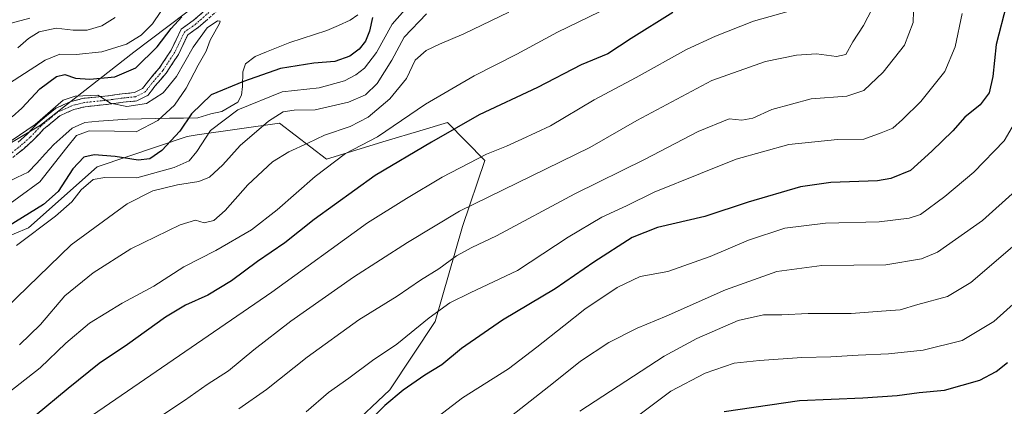
# Model space of a CAD drawing. Units: metres. Extents: x 627314 to 630754, y 4762003 to 4764381.
# Drawn here: x 630028 to 630352, y 4763589 to 4763716 of the extents above; entities that cross this region are included whole.
import ezdxf

# ---------------------------------------------------------------- set-up
doc = ezdxf.new("R2010")
doc.units = ezdxf.units.M
doc.header["$MEASUREMENT"] = 0
doc.linetypes.add('TRAZO_Y_PUNTO', pattern=[1, 0.5, -0.25, 0, -0.25])
doc.linetypes.add('TRAZOSX2', pattern=[1.5, 1, -0.5])
for name, color, linetype, lineweight in [('Arbolado forestal CxS', 92, 'Continuous', 0), ('Camino', 19, 'TRAZOSX2', 0), ('Camino Cxs', 19, 'Continuous', 0), ('Camino eje', 19, 'TRAZO_Y_PUNTO', 0), ('Corriente natural lineal', 142, 'Continuous', 13), ('Curva de nivel maestra', 36, 'Continuous', 30), ('Curva de nivel normal', 36, 'Continuous', 0), ('Matorral CxS', 135, 'Continuous', 0)]:
    doc.layers.add(name, color=color, linetype=linetype, lineweight=lineweight)

# ---------------------------------------------------------------- blocks, each defined once
blk = doc.blocks.new('*U162')
at = {"layer": 'Curva de nivel normal', "color": 36, "linetype": 'Continuous', "lineweight": 0}
blk.add_polyline3d([(630322.36, 4763718.79, 915), (630322.3, 4763715.03, 915), (630319.39, 4763707.62, 915), (630312.37, 4763698.67, 915), (630306.06, 4763692.72, 915), (630300.46, 4763690.83, 915), (630288.66, 4763690, 915), (630275.74, 4763686.42, 915), (630269.51, 4763683.54, 915), (630265.92, 4763682.94, 915), (630261.73, 4763683.34, 915), (630251.53, 4763679.16, 915), (630234.06, 4763670.09, 915), (630210.92, 4763658.64, 915), (630185.1, 4763644.89, 915), (630177.02, 4763641, 915), (630171.96, 4763638.29, 915), (630166.06, 4763634.06, 915), (630160.06, 4763630.26, 915), (630152.38, 4763625, 915), (630139.72, 4763617.19, 915), (630122.72, 4763604.96, 915), (630109.38, 4763594.25, 915), (630100.29, 4763587.91, 915)], dxfattribs=at)
blk = doc.blocks.new('*U164')
at = {"layer": 'Curva de nivel normal', "color": 36, "linetype": 'Continuous', "lineweight": 0}
blk.add_polyline3d([(630212.52, 4763587.15, 940), (630240.28, 4763605.24, 940), (630251.09, 4763611.04, 940), (630264.7, 4763617.04, 940), (630273.03, 4763618.9, 940), (630279.09, 4763618.87, 940), (630287.72, 4763619.26, 940), (630301.9, 4763619.34, 940), (630311.83, 4763620.03, 940), (630318.03, 4763620.56, 940), (630323.78, 4763622.31, 940), (630333.6, 4763624.91, 940), (630341.28, 4763629.5, 940), (630358.07, 4763643.85, 940)], dxfattribs=at)
blk = doc.blocks.new('*U166')
at = {"layer": 'Curva de nivel normal', "color": 36, "linetype": 'Continuous', "lineweight": 0}
blk.add_polyline3d([(630230.16, 4763584.57, 945), (630242.48, 4763593.7, 945), (630253.83, 4763599.69, 945), (630263.33, 4763602.99, 945), (630271.66, 4763603.81, 945), (630285.61, 4763604.8, 945), (630295.2, 4763605.03, 945), (630304.2, 4763605.62, 945), (630314.18, 4763606.01, 945), (630325.62, 4763607.26, 945), (630338.46, 4763610.38, 945), (630348.8, 4763616.7, 945), (630359.45, 4763626.21, 945)], dxfattribs=at)
blk = doc.blocks.new('*U167')
at = {"layer": 'Curva de nivel normal', "color": 36, "linetype": 'Continuous', "lineweight": 0}
blk.add_polyline3d([(630025.28, 4763676.1, 870), (630033.21, 4763681.54, 870), (630042.42, 4763689.51, 870), (630046.41, 4763690.86, 870), (630053.8, 4763691.17, 870), (630058.03, 4763688.5, 870), (630063.41, 4763687.43, 870), (630069.88, 4763688.45, 870), (630075.38, 4763691.93, 870), (630079.7, 4763697.27, 870), (630085.2, 4763706.94, 870), (630089.82, 4763713.27, 870), (630093.2, 4763715.61, 870), (630094.13, 4763715.56, 870), (630093.86, 4763714.7, 870), (630090.83, 4763709.3, 870), (630089.48, 4763705.62, 870), (630086.88, 4763701.04, 870), (630082.95, 4763693.43, 870), (630079.08, 4763687.86, 870), (630073.62, 4763682.82, 870), (630066.42, 4763679.04, 870), (630059.36, 4763679.3, 870), (630051, 4763679.38, 870), (630046.85, 4763677.89, 870), (630043.63, 4763673.93, 870), (630034.68, 4763662.59, 870), (630020.81, 4763652.6, 870)], dxfattribs=at)
blk = doc.blocks.new('*U169')
at = {"layer": 'Curva de nivel normal', "color": 36, "linetype": 'Continuous', "lineweight": 0}
blk.add_polyline3d([(630355.94, 4763659.69, 935), (630345.16, 4763649.96, 935), (630330.3, 4763639.48, 935), (630325.05, 4763637.33, 935), (630313.26, 4763635.36, 935), (630292.19, 4763635.12, 935), (630277.35, 4763633.08, 935), (630260.52, 4763627.07, 935), (630241.01, 4763618.48, 935), (630231.39, 4763614.52, 935), (630222.06, 4763609.72, 935), (630212.73, 4763603.6, 935), (630203.91, 4763596.46, 935), (630186.91, 4763583.25, 935)], dxfattribs=at)
blk = doc.blocks.new('*U172')
at = {"layer": 'Curva de nivel normal', "color": 36, "linetype": 'Continuous', "lineweight": 0}
blk.add_polyline3d([(630164.06, 4763584.02, 930), (630173.9, 4763591.6, 930), (630189.04, 4763601.1, 930), (630198.37, 4763608.26, 930), (630207.3, 4763615.26, 930), (630214.2, 4763620.74, 930), (630224.83, 4763627.83, 930), (630232.43, 4763631.44, 930), (630241.55, 4763633.12, 930), (630255.43, 4763638.07, 930), (630268.04, 4763643.45, 930), (630280, 4763647.39, 930), (630293.38, 4763649.06, 930), (630311.07, 4763649.48, 930), (630320.97, 4763650.69, 930), (630324.74, 4763651.88, 930), (630332.74, 4763657.85, 930), (630342.22, 4763665.86, 930), (630352.3, 4763676.18, 930), (630357.19, 4763684.54, 930)], dxfattribs=at)
blk = doc.blocks.new('*U182')
at = {"layer": 'Curva de nivel normal', "color": 36, "linetype": 'Continuous', "lineweight": 0}
blk.add_polyline3d([(630284.16, 4763719.6, 905), (630269.76, 4763715.5, 905), (630257.25, 4763710.6, 905), (630247.6, 4763706.23, 905), (630231.03, 4763697.01, 905), (630217.25, 4763689.6, 905), (630202.92, 4763681.1, 905), (630193.41, 4763676.67, 905), (630188.34, 4763674.41, 905), (630181.79, 4763671.78, 905), (630167.18, 4763664.18, 905), (630155.42, 4763657.15, 905), (630142.64, 4763649.1, 905), (630111.08, 4763626.37, 905), (630052.05, 4763585.83, 905)], dxfattribs=at)
blk = doc.blocks.new('*U184')
at = {"layer": 'Curva de nivel normal', "color": 36, "linetype": 'Continuous', "lineweight": 0}
for points in [[(630027.52, 4763706.71, 885), (630030.94, 4763709.77, 885), (630034.52, 4763712.05, 885), (630040.05, 4763713.24, 885), (630045.72, 4763712.57, 885), (630050.3, 4763712.55, 885), (630055.18, 4763713.99, 885), (630059.51, 4763716.69, 885)], [(630162.01, 4763717.92, 885), (630154.7, 4763710.29, 885), (630150.58, 4763702.63, 885), (630145.75, 4763694.98, 885), (630141.93, 4763691.25, 885), (630136.38, 4763688.83, 885), (630125.38, 4763686.32, 885), (630118.52, 4763686.18, 885), (630114.84, 4763685.68, 885), (630110.02, 4763682.6, 885), (630100.72, 4763674.6, 885), (630094.93, 4763668.21, 885), (630090.54, 4763664.19, 885), (630087.05, 4763662.71, 885), (630080.05, 4763661.65, 885), (630071.92, 4763659.65, 885), (630063.45, 4763655.44, 885), (630044.99, 4763641.93, 885), (630023.57, 4763621.07, 885)]]:
    blk.add_polyline3d(points, dxfattribs=at)
blk = doc.blocks.new('*U189')
at = {"layer": 'Curva de nivel normal', "color": 36, "linetype": 'Continuous', "lineweight": 0}
for points in [[(630024.71, 4763695.15, 880), (630036.53, 4763702.66, 880), (630041.32, 4763704.63, 880), (630046.72, 4763704.56, 880), (630055.14, 4763705.43, 880), (630063.24, 4763707.92, 880), (630068.05, 4763710.9, 880), (630071.78, 4763714.58, 880), (630074.61, 4763718.74, 880)], [(630159.97, 4763725, 880), (630150.71, 4763714.55, 880), (630145.63, 4763705.2, 880), (630141.64, 4763700.02, 880), (630138.72, 4763697.8, 880), (630135.01, 4763695.92, 880), (630126.67, 4763693.56, 880), (630114.57, 4763692.24, 880), (630099.87, 4763686.38, 880), (630090.92, 4763679.57, 880), (630086.42, 4763672.6, 880), (630083.87, 4763669.6, 880), (630079, 4763667.36, 880), (630066.61, 4763664, 880), (630056.13, 4763664.06, 880), (630052.26, 4763663.36, 880), (630048.38, 4763660.02, 880), (630045.24, 4763656.06, 880), (630039.93, 4763651.37, 880), (630027.04, 4763641.72, 880)]]:
    blk.add_polyline3d(points, dxfattribs=at)
blk = doc.blocks.new('*U191')
at = {"layer": 'Curva de nivel normal', "color": 36, "linetype": 'Continuous', "lineweight": 0}
for points in [[(630023.67, 4763714.43, 890), (630031.38, 4763716.47, 890)], [(630189.15, 4763718.44, 890), (630174.39, 4763711.31, 890), (630166.36, 4763707.99, 890), (630161.91, 4763705.85, 890), (630158.36, 4763702.64, 890), (630155.45, 4763696.69, 890), (630149.96, 4763689.93, 890), (630142.78, 4763683.87, 890), (630136.92, 4763680.82, 890), (630128.45, 4763678.03, 890), (630122.96, 4763675.38, 890), (630116.68, 4763672.54, 890), (630111.37, 4763669.17, 890), (630103.17, 4763661.64, 890), (630095.79, 4763653.22, 890), (630091.98, 4763649.89, 890), (630088.86, 4763649.12, 890), (630086, 4763650.04, 890), (630080.89, 4763648.51, 890), (630064.69, 4763640.57, 890), (630052.27, 4763632.68, 890), (630042.97, 4763625.11, 890), (630034.92, 4763615.67, 890), (630028.04, 4763609.01, 890)]]:
    blk.add_polyline3d(points, dxfattribs=at)
blk = doc.blocks.new('*U198')
at = {"layer": 'Curva de nivel normal', "color": 36, "linetype": 'Continuous', "lineweight": 0}
blk.add_polyline3d([(630308.75, 4763719.57, 910), (630305.92, 4763714.13, 910), (630302.4, 4763708.72, 910), (630300.07, 4763704.59, 910), (630297.07, 4763703.86, 910), (630290.49, 4763704.72, 910), (630283.88, 4763704.27, 910), (630273.66, 4763702.18, 910), (630256.01, 4763696, 910), (630231.3, 4763682.77, 910), (630215.85, 4763673.93, 910), (630172.9, 4763652.94, 910), (630155.76, 4763642.68, 910), (630138.05, 4763631.24, 910), (630117.32, 4763616.82, 910), (630105.24, 4763607.32, 910), (630096.85, 4763600.44, 910), (630089.83, 4763595.98, 910), (630082.38, 4763590.68, 910), (630073.6, 4763584.83, 910)], dxfattribs=at)
blk = doc.blocks.new('*U205')
at = {"layer": 'Curva de nivel normal', "color": 36, "linetype": 'Continuous', "lineweight": 0}
blk.add_polyline3d([(630122.38, 4763586.91, 920), (630129.72, 4763593.27, 920), (630136.46, 4763598.07, 920), (630144.21, 4763603.82, 920), (630152.27, 4763609.18, 920), (630162.93, 4763617.84, 920), (630169.73, 4763622.78, 920), (630176.39, 4763626.11, 920), (630192.06, 4763633.51, 920), (630208.73, 4763644.42, 920), (630219.73, 4763650.96, 920), (630227.86, 4763654.72, 920), (630236.96, 4763659.25, 920), (630252.28, 4763665.37, 920), (630264.04, 4763670.1, 920), (630281.38, 4763674.88, 920), (630297.33, 4763676.52, 920), (630306.01, 4763676.73, 920), (630311.74, 4763678.71, 920), (630315.63, 4763680.26, 920), (630318.73, 4763683.17, 920), (630324.8, 4763689.08, 920), (630332.69, 4763698.97, 920), (630336.16, 4763707.06, 920), (630338.46, 4763718, 920)], dxfattribs=at)
blk = doc.blocks.new('*U208')
at = {"layer": 'Curva de nivel normal', "color": 36, "linetype": 'Continuous', "lineweight": 0}
blk.add_polyline3d([(630219.04, 4763718.62, 895), (630205.17, 4763711.88, 895), (630191.84, 4763704.67, 895), (630177.73, 4763697.5, 895), (630161.67, 4763688.14, 895), (630145.87, 4763677.48, 895), (630135.42, 4763671.93, 895), (630125.42, 4763664.43, 895), (630112.87, 4763653.46, 895), (630104.38, 4763646.85, 895), (630092.72, 4763640.01, 895), (630082.1, 4763634.65, 895), (630072.26, 4763628.33, 895), (630061.8, 4763622.7, 895), (630051.04, 4763616.12, 895), (630043.27, 4763609.6, 895), (630034.86, 4763601.47, 895), (630021.69, 4763591.15, 895)], dxfattribs=at)
blk = doc.blocks.new('*U218')
at = {"layer": 'Curva de nivel maestra', "color": 36, "linetype": 'Continuous', "lineweight": 30}
for points in [[(630025.56, 4763684.06, 875), (630028.77, 4763686.91, 875), (630034.74, 4763693.27, 875), (630040.23, 4763697.34, 875), (630042.9, 4763697.96, 875), (630046.46, 4763696.74, 875), (630051.14, 4763696.41, 875), (630059.38, 4763697.21, 875), (630066.38, 4763700.1, 875), (630073.38, 4763707.08, 875), (630077.94, 4763713.08, 875), (630081.43, 4763716.92, 875)], [(630144.28, 4763716.68, 875), (630143.31, 4763712.23, 875), (630141.95, 4763708.89, 875), (630139.9, 4763706.28, 875), (630136.78, 4763703.97, 875), (630131.81, 4763702.18, 875), (630124.98, 4763701.65, 875), (630113.95, 4763699.96, 875), (630101.74, 4763695.7, 875), (630091.12, 4763691.28, 875), (630084.7, 4763684.98, 875), (630080.84, 4763679.36, 875), (630074.87, 4763672.93, 875), (630070.96, 4763670.16, 875), (630067.08, 4763669.73, 875), (630059.56, 4763671, 875), (630052.66, 4763671.54, 875), (630049.22, 4763670.78, 875), (630045.6, 4763666.92, 875), (630040.72, 4763659.5, 875), (630035.98, 4763655.14, 875), (630024.44, 4763648.08, 875)]]:
    blk.add_polyline3d(points, dxfattribs=at)
blk = doc.blocks.new('*U223')
at = {"layer": 'Curva de nivel maestra', "color": 36, "linetype": 'Continuous', "lineweight": 30}
blk.add_polyline3d([(630260.1, 4763587.11, 950), (630284.86, 4763590.72, 950), (630305.68, 4763591.58, 950), (630317.06, 4763592.36, 950), (630324.28, 4763593.3, 950), (630332.6, 4763594.05, 950), (630344.28, 4763597.42, 950), (630349.66, 4763600.22, 950), (630353.4, 4763603.2, 950)], dxfattribs=at)
blk = doc.blocks.new('*U225')
at = {"layer": 'Curva de nivel maestra', "color": 36, "linetype": 'Continuous', "lineweight": 30}
blk.add_polyline3d([(630353.07, 4763720.99, 925), (630349.66, 4763707.88, 925), (630348.53, 4763697.27, 925), (630347.35, 4763691.94, 925), (630344.35, 4763687.94, 925), (630339.33, 4763683.93, 925), (630335.38, 4763679.38, 925), (630328.46, 4763672.72, 925), (630321.4, 4763666.42, 925), (630314.92, 4763663.73, 925), (630310.52, 4763662.98, 925), (630295.2, 4763662.46, 925), (630285.18, 4763660.99, 925), (630267.92, 4763655.91, 925), (630253.72, 4763651.2, 925), (630238.1, 4763647.64, 925), (630229.78, 4763644.27, 925), (630217.18, 4763636.2, 925), (630204.44, 4763627.41, 925), (630187.06, 4763617.15, 925), (630173.56, 4763607.78, 925), (630167.05, 4763602.38, 925), (630161.54, 4763599.05, 925), (630154.32, 4763594.08, 925), (630148.37, 4763589.08, 925), (630141.08, 4763581.8, 925)], dxfattribs=at)
blk = doc.blocks.new('*U226')
at = {"layer": 'Curva de nivel maestra', "color": 36, "linetype": 'Continuous', "lineweight": 30}
blk.add_polyline3d([(630243.18, 4763718.38, 900), (630229.46, 4763709.84, 900), (630221.73, 4763704.78, 900), (630213.01, 4763701.1, 900), (630198.54, 4763693.72, 900), (630179.42, 4763684.63, 900), (630163.69, 4763675.71, 900), (630145.13, 4763664.72, 900), (630125.05, 4763650.26, 900), (630115.38, 4763642.54, 900), (630106.34, 4763636.45, 900), (630097.88, 4763630.06, 900), (630090.01, 4763625.3, 900), (630082.72, 4763622.09, 900), (630076.05, 4763618.08, 900), (630063.56, 4763609.14, 900), (630054.26, 4763602.91, 900), (630044.01, 4763594.6, 900), (630033.23, 4763585.6, 900)], dxfattribs=at)

msp = doc.modelspace()

# ---------------------------------------------------------------- linework, layer by layer
at = {"layer": 'Arbolado forestal CxS', "color": 92, "linetype": 'Continuous', "lineweight": 0}
for points in [[(630005.9, 4763909.6, 982.16), (630031.87, 4763914.46, 979.09), (630054.17, 4763910.36, 975.88), (630061.42, 4763893.96, 967.39), (630064.33, 4763870.49, 952.52), (630070.9, 4763856.61, 943.48), (630079.97, 4763845.32, 935.92), (630095.8, 4763848.75, 938.81), (630127.85, 4763870.87, 945.55), (630153.01, 4763846.48, 928.6), (630169.28, 4763821.96, 912.18), (630188.64, 4763803.2, 901.18), (630197.75, 4763789.37, 893.08), (630156.77, 4763769.01, 888.18), (630120.27, 4763747.46, 883.97), (630093.91, 4763726.7, 872.15), (630065.66, 4763705.28, 875.03), (630034.91, 4763681.28, 868.7), (630014.14, 4763668.88, 867.93)], [(629832.2, 4763603.7, 858.48), (629877.2, 4763610.14, 862.7), (629916.36, 4763624.74, 866.2), (629954.19, 4763643.14, 869.48), (629990.74, 4763662.15, 868.58), (630014.14, 4763668.88, 867.93), (630034.91, 4763681.28, 868.7), (630065.66, 4763705.28, 875.03), (630093.91, 4763726.7, 872.15), (630120.27, 4763747.46, 883.97), (630156.77, 4763769.01, 888.18), (630197.75, 4763789.37, 893.08), (630221.52, 4763772.59, 882.19), (630226.26, 4763794.27, 888.22), (630243.71, 4763815.52, 893.21), (630255.61, 4763826.51, 895.15), (630275.48, 4763815.39, 885.77), (630287.97, 4763828.93, 886.65), (630302.42, 4763839.33, 887.29), (630310.64, 4763841.37, 887.18), (630328.05, 4763825.12, 889.79), (630355.12, 4763840.8, 888)], [(630197.75, 4763789.37, 893.08), (630156.77, 4763769.01, 888.18), (630120.27, 4763747.46, 883.97), (630093.91, 4763726.7, 872.15), (630065.66, 4763705.28, 875.03), (630034.91, 4763681.28, 868.7), (630014.14, 4763668.88, 867.93), (629990.74, 4763662.15, 868.58), (629954.19, 4763643.14, 869.48), (629916.36, 4763624.74, 866.2), (629877.2, 4763610.14, 862.7), (629832.2, 4763603.7, 858.48), (629813.65, 4763611.67, 862.46), (629792.17, 4763604.33, 859.35)], [(630197.75, 4763789.37, 893.08), (630156.77, 4763769.01, 888.18), (630120.27, 4763747.46, 883.97), (630093.91, 4763726.7, 872.15), (630065.66, 4763705.28, 875.03), (630034.91, 4763681.28, 868.7), (630014.14, 4763668.88, 867.93), (629990.74, 4763662.15, 868.58), (629954.19, 4763643.14, 869.48), (629916.36, 4763624.74, 866.2), (629877.2, 4763610.14, 862.7), (629832.2, 4763603.7, 858.48), (629813.65, 4763611.67, 862.46), (629792.17, 4763604.33, 859.35)], [(630136.22, 4763581.22, 925.68), (630150, 4763594.15, 925.74), (630164.89, 4763616.63, 922.4), (630173.93, 4763647.91, 913.88), (630181.21, 4763669.63, 907.4), (630168.94, 4763682.14, 900.69), (630159.81, 4763679.42, 899.74), (630148.71, 4763676.1, 898.72), (630129.11, 4763670.07, 896.17), (630113.67, 4763681.9, 887.96), (630086.52, 4763678.07, 880.83), (630083.25, 4763677.6, 879.15), (630053.55, 4763667.6, 880.34), (630030.99, 4763647.54, 881.17), (630002.59, 4763635.65, 876.45), (629981.71, 4763630.23, 872.76), (629968.34, 4763631.92, 869.28), (629946.44, 4763610.6, 869.8), (629910.46, 4763596.05, 864.62), (629873.13, 4763586.56, 858.74)], [(629873.13, 4763586.56, 858.74), (629910.46, 4763596.05, 864.62), (629946.44, 4763610.6, 869.8), (629968.34, 4763631.92, 869.28), (629981.71, 4763630.23, 872.76), (630002.59, 4763635.65, 876.45), (630030.99, 4763647.54, 881.17), (630053.55, 4763667.6, 880.34), (630083.25, 4763677.6, 879.15), (630086.52, 4763678.07, 880.83), (630113.67, 4763681.9, 887.96), (630129.11, 4763670.07, 896.17), (630148.71, 4763676.1, 898.72), (630159.81, 4763679.42, 899.74), (630168.94, 4763682.14, 900.69), (630181.21, 4763669.63, 907.4), (630173.93, 4763647.91, 913.88), (630164.89, 4763616.63, 922.4), (630150, 4763594.15, 925.74), (630136.22, 4763581.22, 925.68)]]:
    msp.add_polyline3d(points, dxfattribs=at)
at = {"layer": 'Camino', "color": 19, "linetype": 'TRAZOSX2', "lineweight": 0}
for points in [[(630091.26, 4763721.07), (630085.26, 4763715.72), (630081.22, 4763712.85), (630077.93, 4763705.94), (630074.06, 4763700.07), (630070.57, 4763695.99), (630068.55, 4763693.36), (630065.86, 4763692.02), (630061.82, 4763691.59), (630057.08, 4763690.93), (630049.23, 4763690.13), (630045.04, 4763689.12), (630039.83, 4763686.77), (630034.06, 4763681.99), (630030.55, 4763678.32), (630027.6, 4763675.68)], [(630024.62, 4763669.68), (630029.42, 4763673.55), (630032.5, 4763676.31), (630035.97, 4763679.94), (630041.32, 4763684.37), (630045.95, 4763686.46), (630049.7, 4763687.36), (630057.41, 4763688.15), (630062.16, 4763688.81), (630066.66, 4763689.28), (630070.38, 4763691.14), (630072.74, 4763694.22), (630076.3, 4763698.38), (630080.37, 4763704.57), (630083.43, 4763710.99), (630087.01, 4763713.52), (630092.76, 4763718.65)]]:
    msp.add_lwpolyline(points, dxfattribs=at)
at = {"layer": 'Camino Cxs', "color": 19, "linetype": 'Continuous', "lineweight": 0}
for points in [[(630027.6, 4763675.68, 869.53), (630030.55, 4763678.32, 869.49), (630032.31, 4763680.16, 869.88), (630034.06, 4763681.99, 870.32), (630036.94, 4763684.38, 870.33), (630039.83, 4763686.77, 870.32), (630042.43, 4763687.95, 869.87), (630045.04, 4763689.12, 870.02), (630049.23, 4763690.13, 870.2), (630053.15, 4763690.53, 870.14), (630057.08, 4763690.93, 870.31), (630061.82, 4763691.59, 870.92), (630065.86, 4763692.02, 870.47), (630068.55, 4763693.36, 870.52), (630070.57, 4763695.99, 871.29), (630072.31, 4763698.03, 871.24), (630074.06, 4763700.07, 871.5), (630075.99, 4763703.01, 871.36), (630077.93, 4763705.94, 871.7), (630079.57, 4763709.4, 872.14), (630081.22, 4763712.85, 872.2), (630085.26, 4763715.72, 871.71), (630088.26, 4763718.39, 871.56)], [(630089.88, 4763716.09, 870.75), (630087.01, 4763713.52, 870.54), (630083.43, 4763710.99, 870.98), (630081.9, 4763707.78, 870.77), (630080.37, 4763704.57, 870.75), (630078.34, 4763701.47, 870.71), (630076.3, 4763698.38, 871.01), (630074.52, 4763696.3, 870.74), (630072.74, 4763694.22, 870.64), (630070.38, 4763691.14, 870.17), (630066.66, 4763689.28, 870.37), (630062.16, 4763688.81, 870.32), (630057.41, 4763688.15, 869.9), (630053.55, 4763687.76, 869.61), (630049.7, 4763687.36, 869.41), (630045.95, 4763686.46, 869.19), (630043.64, 4763685.42, 869.28), (630041.32, 4763684.37, 869.54), (630038.65, 4763682.16, 869.44), (630035.97, 4763679.94, 869.33), (630034.24, 4763678.12, 868.96), (630032.5, 4763676.31, 868.87), (630029.42, 4763673.55, 868.72), (630027.02, 4763671.62, 868.36)]]:
    msp.add_polyline3d(points, dxfattribs=at)
at = {"layer": 'Camino eje', "color": 19, "linetype": 'TRAZO_Y_PUNTO', "lineweight": 0}
msp.add_lwpolyline([(630125.61, 4763726.58), (630119.95, 4763725.11), (630114.49, 4763724.2), (630108.04, 4763723.67), (630101.53, 4763722.56), (630095.98, 4763721.45), (630092.01, 4763719.86), (630086.14, 4763714.62), (630082.33, 4763711.92), (630079.15, 4763705.26), (630075.18, 4763699.22), (630071.65, 4763695.1), (630069.46, 4763692.25), (630066.26, 4763690.65), (630061.99, 4763690.2), (630057.24, 4763689.54), (630049.46, 4763688.74), (630045.5, 4763687.79), (630040.57, 4763685.57), (630035.02, 4763680.97), (630031.53, 4763677.31), (630028.51, 4763674.62), (630023.59, 4763670.65)], dxfattribs=at)
at = {"layer": 'Corriente natural lineal', "color": 142, "linetype": 'Continuous', "lineweight": 13}
for points in [[(630139.46, 4763717.63, 872.99), (630136.87, 4763715.79, 872.93), (630133.06, 4763714.12, 872.93), (630129.25, 4763712.45, 872.64), (630125.17, 4763711.13, 872.08), (630121.1, 4763709.81, 871.65), (630117.02, 4763708.49, 871.97), (630113.21, 4763706.95, 872.32), (630109.4, 4763705.42, 872.39), (630105.59, 4763703.88, 872.32), (630102.42, 4763701.5, 872.86), (630101.62, 4763698.8, 873.85), (630101.47, 4763694.04, 876.39), (630101.15, 4763691.18, 877.91), (630099.88, 4763688.8, 878.76), (630097.26, 4763687.29, 878.33), (630094.64, 4763685.78, 878.04), (630090.99, 4763684.99, 877.21), (630086.7, 4763683.72, 876.13), (630082.07, 4763683.64, 873.64), (630077.44, 4763683.55, 870.59), (630072.81, 4763683.47, 869.18), (630068.18, 4763683.38, 868.76), (630063.54, 4763683.3, 868.61)], [(630063.54, 4763683.3, 868.61), (630058.86, 4763682.92, 868.61), (630054.18, 4763682.55, 868.64), (630049.49, 4763682.18, 868.65), (630045.36, 4763680.27, 868.76), (630042.35, 4763677.57, 868.31), (630039.33, 4763674.87, 868.15), (630036.51, 4763671.84, 867.59), (630033.69, 4763668.8, 867.68), (630030.87, 4763665.77, 867.52), (630027.2, 4763664.04, 867.28), (630023.53, 4763662.31, 867.32), (630019.86, 4763660.58, 867.28), (630017.63, 4763659.94, 867.14)]]:
    msp.add_polyline3d(points, dxfattribs=at)
at = {"layer": 'Matorral CxS', "color": 135, "linetype": 'Continuous', "lineweight": 0}
msp.add_polyline3d([(629873.13, 4763586.56, 858.74), (629910.46, 4763596.05, 864.62), (629946.44, 4763610.6, 869.8), (629968.34, 4763631.92, 869.28), (629981.71, 4763630.23, 872.76), (630002.59, 4763635.65, 876.45), (630030.99, 4763647.54, 881.17), (630053.55, 4763667.6, 880.34), (630083.25, 4763677.6, 879.15), (630086.52, 4763678.07, 880.83), (630113.67, 4763681.9, 887.96), (630129.11, 4763670.07, 896.17), (630148.71, 4763676.1, 898.72), (630159.81, 4763679.42, 899.74), (630168.94, 4763682.14, 900.69), (630181.21, 4763669.63, 907.4), (630173.93, 4763647.91, 913.88), (630164.89, 4763616.63, 922.4), (630150, 4763594.15, 925.74), (630136.22, 4763581.22, 925.68)], dxfattribs=at)
msp.add_polyline3d([(629873.13, 4763586.56, 858.74), (629910.46, 4763596.05, 864.62), (629946.44, 4763610.6, 869.8), (629968.34, 4763631.92, 869.28), (629981.71, 4763630.23, 872.76), (630002.59, 4763635.65, 876.45), (630030.99, 4763647.54, 881.17), (630053.55, 4763667.6, 880.34), (630083.25, 4763677.6, 879.15), (630086.52, 4763678.07, 880.83), (630113.67, 4763681.9, 887.96), (630129.11, 4763670.07, 896.17), (630148.71, 4763676.1, 898.72), (630159.81, 4763679.42, 899.74), (630168.94, 4763682.14, 900.69), (630181.21, 4763669.63, 907.4), (630173.93, 4763647.91, 913.88), (630164.89, 4763616.63, 922.4), (630150, 4763594.15, 925.74), (630136.22, 4763581.22, 925.68)], dxfattribs=at)

# ---------------------------------------------------------------- block references
at = {"layer": 'Curva de nivel maestra', "color": 36, "linetype": 'Continuous', "lineweight": 30}
for name in ['*U223', '*U225', '*U226', '*U218']:
    msp.add_blockref(name, (0, 0), dxfattribs=at)
at = {"layer": 'Curva de nivel normal', "color": 36, "linetype": 'Continuous', "lineweight": 0}
for name in ['*U166', '*U164', '*U169', '*U172', '*U205', '*U162', '*U198', '*U182', '*U208', '*U191', '*U184', '*U189', '*U167']:
    msp.add_blockref(name, (0, 0), dxfattribs=at)

doc.saveas('drawing.dxf')
